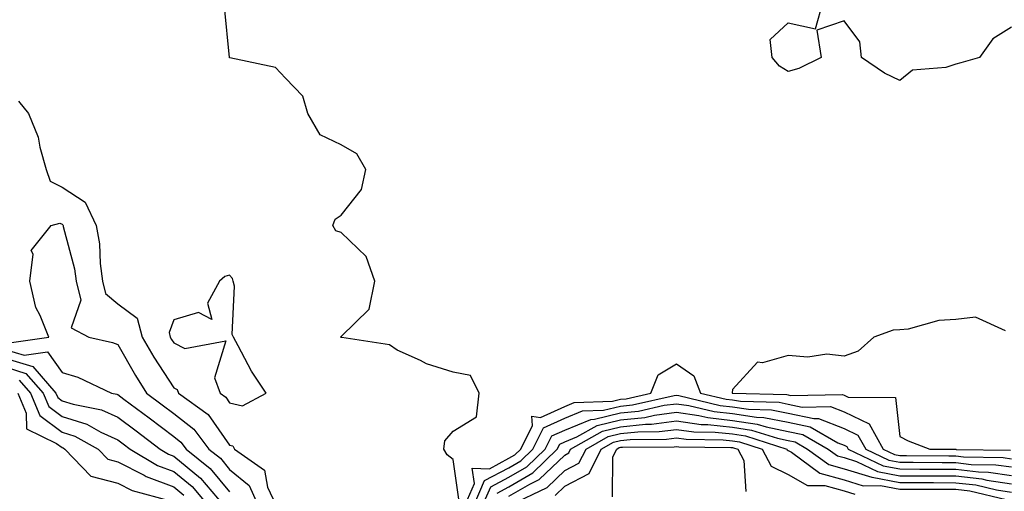
# Model space of a CAD drawing. Units: inches. Extents: x 1031843 to 1034483, y 7226618 to 7229258.
# Drawn here: x 1034130 to 1034307, y 7228574 to 7228659 of the extents above; entities that cross this region are included whole.
import ezdxf

# ---------------------------------------------------------------- set-up
doc = ezdxf.new("R2010")
doc.units = ezdxf.units.IN
doc.header["$MEASUREMENT"] = 0
doc.layers.add('Contour_10317226', color=7, linetype='Continuous', true_color=0xc97fe2)

msp = doc.modelspace()

# ---------------------------------------------------------------- linework, layer by layer
at = {"layer": 'Contour_10317226'}
for points in [[(1034209.07, 7228572.95, 2814), (1034208.05, 7228580.05, 2814), (1034207, 7228580.86, 2814), (1034206.39, 7228581.92, 2814), (1034206.55, 7228583.42, 2814), (1034208.05, 7228585.09, 2814), (1034212.27, 7228587.7, 2814), (1034212.74, 7228591.92, 2814), (1034211.19, 7228595.05, 2814), (1034208.05, 7228595.67, 2814), (1034203.3, 7228597.16, 2814), (1034202.23, 7228597.75, 2814), (1034198.05, 7228599.61, 2814), (1034196.66, 7228600.53, 2814), (1034188.13, 7228601.84, 2814), (1034188.05, 7228601.87, 2814), (1034188.01, 7228601.89, 2814), (1034187.99, 7228601.92, 2814), (1034187.99, 7228601.99, 2814), (1034188.05, 7228602.07, 2814), (1034193.01, 7228606.96, 2814), (1034194.03, 7228611.92, 2814), (1034192.48, 7228616.36, 2814), (1034188.05, 7228620.67, 2814), (1034187.09, 7228620.96, 2814), (1034186.55, 7228621.92, 2814), (1034186.92, 7228623.04, 2814), (1034188.05, 7228623.75, 2814), (1034191.64, 7228628.33, 2814), (1034192.46, 7228631.92, 2814), (1034190.82, 7228634.7, 2814), (1034188.05, 7228636.33, 2814), (1034184.26, 7228638.13, 2814), (1034182.03, 7228641.92, 2814), (1034181.17, 7228645.04, 2814), (1034178.05, 7228648.21, 2814), (1034176.27, 7228650.14, 2814), (1034168.07, 7228651.89, 2814), (1034168.05, 7228651.9, 2814), (1034168.03, 7228651.92, 2814), (1034168.03, 7228651.95, 2814), (1034167.13, 7228661.01, 2814)], [(1034308.05, 7228657.37, 2813), (1034304.71, 7228655.26, 2813), (1034302.31, 7228651.92, 2813), (1034298.97, 7228651, 2813), (1034298.05, 7228650.76, 2813), (1034296.27, 7228650.14, 2813), (1034290.3, 7228649.67, 2813), (1034288.05, 7228647.83, 2813), (1034285.28, 7228649.15, 2813), (1034281.17, 7228651.92, 2813), (1034280.88, 7228654.75, 2813), (1034278.05, 7228658.48, 2813), (1034273.17, 7228656.8, 2813), (1034273.93, 7228651.92, 2813), (1034269.98, 7228649.99, 2813), (1034268.05, 7228649.45, 2813), (1034266.49, 7228650.37, 2813), (1034265.2, 7228651.92, 2813), (1034264.83, 7228655.13, 2813), (1034268.05, 7228658.14, 2813), (1034272.91, 7228657.06, 2813), (1034274.28, 7228661.92, 2813)], [(1034130.28, 7228644.14, 2814), (1034132.07, 7228641.92, 2814), (1034133.79, 7228637.66, 2814), (1034134.09, 7228635.89, 2814), (1034135.2, 7228631.92, 2814), (1034135.94, 7228629.81, 2814), (1034138.05, 7228628.72, 2814), (1034142.21, 7228626.08, 2814), (1034144.16, 7228621.92, 2814), (1034144.73, 7228618.61, 2814), (1034144.87, 7228615.09, 2814), (1034145.32, 7228611.92, 2814), (1034145.84, 7228609.71, 2814), (1034148.05, 7228607.88, 2814), (1034151.49, 7228605.35, 2814), (1034152.39, 7228601.92, 2814), (1034154.48, 7228598.35, 2814), (1034158.05, 7228592.88, 2814), (1034158.69, 7228592.55, 2814), (1034158.93, 7228591.92, 2814), (1034164.24, 7228588.1, 2814), (1034168.05, 7228582.6, 2814), (1034168.6, 7228582.47, 2814), (1034168.95, 7228581.92, 2814), (1034174.3, 7228578.16, 2814), (1034174.85, 7228575.12, 2814), (1034176.31, 7228571.92, 2814)], [(1034129.01, 7228600.97, 2813), (1034135.69, 7228601.92, 2813), (1034134.14, 7228605.83, 2813), (1034133.36, 7228607.23, 2813), (1034132.29, 7228611.92, 2813), (1034132.89, 7228616.75, 2813), (1034132.52, 7228617.44, 2813), (1034136.12, 7228621.92, 2813), (1034137.66, 7228622.3, 2813), (1034138.05, 7228622.11, 2813), (1034138.17, 7228622.04, 2813), (1034138.23, 7228621.92, 2813), (1034138.25, 7228621.71, 2813), (1034140.3, 7228614.17, 2813), (1034140.61, 7228611.92, 2813), (1034141.43, 7228608.55, 2813), (1034139.71, 7228603.57, 2813), (1034142.82, 7228601.92, 2813), (1034147.09, 7228600.97, 2813), (1034148.05, 7228600.59, 2813), (1034151.19, 7228595.05, 2813), (1034153.19, 7228591.92, 2813), (1034155.98, 7228589.85, 2813), (1034158.05, 7228588.28, 2813), (1034161.62, 7228585.48, 2813), (1034164.34, 7228581.92, 2813), (1034166.41, 7228580.27, 2813), (1034168.05, 7228578.28, 2813), (1034171.53, 7228575.4, 2813), (1034173.13, 7228571.92, 2813)], [(1034306.94, 7228603.04, 2814), (1034301.6, 7228605.48, 2814), (1034298.05, 7228605.08, 2814), (1034295.04, 7228604.93, 2814), (1034289.5, 7228603.36, 2814), (1034288.05, 7228603.24, 2814), (1034286.82, 7228603.16, 2814), (1034283.4, 7228601.92, 2814), (1034280.55, 7228599.43, 2814), (1034278.05, 7228598.55, 2814), (1034274.98, 7228598.86, 2814), (1034271.59, 7228598.38, 2814), (1034268.05, 7228598.62, 2814), (1034263.44, 7228597.31, 2814), (1034262.54, 7228597.43, 2814), (1034258.05, 7228592.58, 2814), (1034257.99, 7228591.97, 2814), (1034258.01, 7228591.92, 2814), (1034258.05, 7228591.91, 2814), (1034267.78, 7228591.65, 2814), (1034268.05, 7228591.59, 2814), (1034268.48, 7228591.5, 2814), (1034277.78, 7228591.65, 2814), (1034278.05, 7228591.54, 2814), (1034278.79, 7228591.19, 2814), (1034287.25, 7228591.11, 2814), (1034288.05, 7228584.16, 2814), (1034289.5, 7228583.37, 2814), (1034293.42, 7228581.92, 2814), (1034298.01, 7228581.88, 2814), (1034298.05, 7228581.88, 2814), (1034298.09, 7228581.87, 2814), (1034307.85, 7228581.72, 2814)], [(1034128.05, 7228599.68, 2812), (1034131.27, 7228598.71, 2812), (1034135.43, 7228599.29, 2812), (1034138.05, 7228595.63, 2812), (1034140.88, 7228594.75, 2812), (1034146.9, 7228591.92, 2812), (1034147.87, 7228591.73, 2812), (1034148.05, 7228591.65, 2812), (1034149.1, 7228590.87, 2812), (1034153.64, 7228587.51, 2812), (1034158.05, 7228584.15, 2812), (1034159.3, 7228583.17, 2812), (1034160.26, 7228581.92, 2812), (1034164.59, 7228578.46, 2812), (1034168.05, 7228574.27, 2812)], [(1034128.05, 7228598.11, 2811), (1034132.8, 7228596.67, 2811), (1034136.96, 7228591.92, 2811), (1034137.27, 7228591.14, 2811), (1034138.05, 7228590.56, 2811), (1034140.04, 7228589.93, 2811), (1034145.1, 7228588.96, 2811), (1034148.05, 7228587.61, 2811), (1034151.31, 7228585.18, 2811), (1034155.59, 7228581.92, 2811), (1034157.13, 7228581, 2811), (1034158.05, 7228580.66, 2811), (1034162.84, 7228576.7, 2811), (1034166.9, 7228571.92, 2811)], [(1034128.05, 7228596.54, 2810), (1034131.59, 7228595.46, 2810), (1034134.69, 7228591.92, 2810), (1034135.67, 7228589.54, 2810), (1034138.05, 7228587.76, 2810), (1034142.48, 7228586.36, 2810), (1034145.02, 7228584.96, 2810), (1034148.05, 7228583.57, 2810), (1034148.99, 7228582.87, 2810), (1034150.24, 7228581.92, 2810), (1034155.12, 7228579, 2810), (1034158.05, 7228577.92, 2810), (1034161.33, 7228575.2, 2810), (1034164.12, 7228571.92, 2810)], [(1034210.22, 7228571.92, 2813), (1034211.88, 7228575.75, 2813), (1034211.49, 7228578.48, 2813), (1034214.55, 7228578.41, 2813), (1034218.05, 7228580.27, 2813), (1034219.09, 7228580.88, 2813), (1034220.18, 7228581.92, 2813), (1034222.27, 7228586.15, 2813), (1034222.13, 7228587.83, 2813), (1034223.73, 7228587.59, 2813), (1034228.05, 7228589.53, 2813), (1034229.75, 7228590.22, 2813), (1034236.6, 7228590.47, 2813), (1034238.05, 7228590.82, 2813), (1034239.05, 7228590.92, 2813), (1034243.46, 7228591.92, 2813), (1034244.75, 7228595.22, 2813), (1034248.05, 7228597.17, 2813), (1034251.16, 7228595.03, 2813), (1034252.35, 7228591.92, 2813), (1034256.96, 7228590.82, 2813), (1034258.05, 7228590.7, 2813), (1034259.5, 7228590.48, 2813), (1034266.43, 7228590.29, 2813), (1034268.05, 7228589.96, 2813), (1034270.55, 7228589.43, 2813), (1034275.63, 7228589.51, 2813), (1034278.05, 7228588.56, 2813), (1034282.54, 7228586.42, 2813), (1034285.04, 7228581.92, 2813), (1034287.07, 7228580.95, 2813), (1034288.05, 7228580.77, 2813), (1034289.2, 7228580.76, 2813), (1034296.82, 7228580.69, 2813), (1034298.05, 7228580.68, 2813), (1034299.44, 7228580.52, 2813), (1034306.55, 7228580.42, 2813), (1034308.05, 7228580.2, 2813)], [(1034130.37, 7228594.25, 2809), (1034132.42, 7228591.92, 2809), (1034134.07, 7228587.94, 2809), (1034138.05, 7228584.97, 2809), (1034140.37, 7228584.23, 2809), (1034144.53, 7228581.92, 2809), (1034146.25, 7228580.11, 2809), (1034148.05, 7228579.65, 2809), (1034152.74, 7228577.23, 2809), (1034153.13, 7228577, 2809), (1034158.05, 7228575.17, 2809), (1034159.83, 7228573.7, 2809)], [(1034130.16, 7228591.92, 2808), (1034131.64, 7228588.34, 2808), (1034131.7, 7228585.56, 2808), (1034137.07, 7228582.91, 2808), (1034138.05, 7228582.17, 2808), (1034138.25, 7228582.12, 2808), (1034138.58, 7228581.92, 2808), (1034143.21, 7228577.07, 2808), (1034148.05, 7228575.84, 2808), (1034150.63, 7228574.5, 2808), (1034157.23, 7228572.73, 2808)], [(1034211.82, 7228571.92, 2812), (1034213.69, 7228576.28, 2812), (1034218.05, 7228578.57, 2812), (1034220.16, 7228579.8, 2812), (1034222.35, 7228581.92, 2812), (1034224.24, 7228585.73, 2812), (1034228.05, 7228587.43, 2812), (1034231.23, 7228588.73, 2812), (1034235, 7228588.86, 2812), (1034238.05, 7228589.6, 2812), (1034240.16, 7228589.81, 2812), (1034247.62, 7228591.5, 2812), (1034248.05, 7228591.55, 2812), (1034248.48, 7228591.49, 2812), (1034255.86, 7228589.72, 2812), (1034258.05, 7228589.48, 2812), (1034260.92, 7228589.05, 2812), (1034265.06, 7228588.93, 2812), (1034268.05, 7228588.34, 2812), (1034272.62, 7228587.36, 2812), (1034273.5, 7228587.37, 2812), (1034278.05, 7228585.59, 2812), (1034280.53, 7228584.4, 2812), (1034281.92, 7228581.92, 2812), (1034286.06, 7228579.94, 2812), (1034288.05, 7228579.56, 2812), (1034290.41, 7228579.55, 2812), (1034295.63, 7228579.5, 2812), (1034298.05, 7228579.49, 2812), (1034300.78, 7228579.18, 2812), (1034305.24, 7228579.12, 2812), (1034308.05, 7228578.72, 2812)], [(1034213.4, 7228571.92, 2811), (1034214.81, 7228575.16, 2811), (1034218.05, 7228576.87, 2811), (1034221.23, 7228578.74, 2811), (1034224.53, 7228581.92, 2811), (1034225.71, 7228584.27, 2811), (1034228.05, 7228585.32, 2811), (1034232.74, 7228587.23, 2811), (1034233.38, 7228587.26, 2811), (1034238.05, 7228588.37, 2811), (1034241.27, 7228588.7, 2811), (1034245.86, 7228589.74, 2811), (1034248.05, 7228590.03, 2811), (1034250.26, 7228589.71, 2811), (1034254.77, 7228588.64, 2811), (1034258.05, 7228588.27, 2811), (1034262.35, 7228587.62, 2811), (1034263.71, 7228587.58, 2811), (1034268.05, 7228586.71, 2811), (1034272, 7228585.87, 2811), (1034276.92, 7228583.06, 2811), (1034278.05, 7228582.61, 2811), (1034278.52, 7228582.39, 2811), (1034278.77, 7228581.92, 2811), (1034285.04, 7228578.92, 2811), (1034288.05, 7228578.36, 2811), (1034291.62, 7228578.34, 2811), (1034294.44, 7228578.32, 2811), (1034298.05, 7228578.3, 2811), (1034302.13, 7228577.84, 2811), (1034303.93, 7228577.81, 2811), (1034308.05, 7228577.22, 2811)], [(1034215.92, 7228574.05, 2810), (1034218.05, 7228575.17, 2810), (1034222.31, 7228577.66, 2810), (1034226.7, 7228581.92, 2810), (1034227.15, 7228582.82, 2810), (1034228.05, 7228583.22, 2810), (1034230.24, 7228584.11, 2810), (1034233.83, 7228586.14, 2810), (1034238.05, 7228587.13, 2810), (1034242.39, 7228587.59, 2810), (1034244.1, 7228587.98, 2810), (1034248.05, 7228588.49, 2810), (1034252.03, 7228587.93, 2810), (1034253.67, 7228587.55, 2810), (1034258.05, 7228587.05, 2810), (1034262.5, 7228586.38, 2810), (1034264.09, 7228585.88, 2810), (1034268.05, 7228585.08, 2810), (1034270.65, 7228584.53, 2810), (1034275.22, 7228581.92, 2810), (1034276.86, 7228580.72, 2810), (1034278.05, 7228580.4, 2810), (1034280.26, 7228579.71, 2810), (1034284.03, 7228577.91, 2810), (1034288.05, 7228577.15, 2810), (1034292.84, 7228577.13, 2810), (1034293.26, 7228577.13, 2810), (1034298.05, 7228577.11, 2810), (1034302.7, 7228576.58, 2810), (1034303.62, 7228576.36, 2810), (1034308.05, 7228575.73, 2810)], [(1034218.05, 7228573.47, 2809), (1034221.8, 7228575.66, 2809), (1034223.48, 7228576.48, 2809), (1034228.05, 7228580.85, 2809), (1034228.75, 7228581.22, 2809), (1034229.1, 7228581.92, 2809), (1034234.83, 7228585.14, 2809), (1034238.05, 7228585.91, 2809), (1034242.5, 7228586.37, 2809), (1034243.58, 7228586.38, 2809), (1034248.05, 7228586.97, 2809), (1034252.46, 7228586.34, 2809), (1034253.64, 7228586.32, 2809), (1034258.05, 7228585.84, 2809), (1034261.45, 7228585.32, 2809), (1034266.14, 7228583.84, 2809), (1034268.05, 7228583.45, 2809), (1034269.32, 7228583.19, 2809), (1034271.53, 7228581.92, 2809), (1034275.3, 7228579.16, 2809), (1034278.05, 7228578.41, 2809), (1034283.01, 7228576.88, 2809), (1034283.09, 7228576.88, 2809), (1034288.05, 7228575.94, 2809), (1034292.05, 7228575.93, 2809), (1034294.05, 7228575.93, 2809), (1034298.05, 7228575.91, 2809), (1034301.64, 7228575.5, 2809), (1034305.35, 7228574.63, 2809), (1034308.05, 7228574.23, 2809)], [(1034218.4, 7228571.92, 2808), (1034224.91, 7228575.06, 2808), (1034228.05, 7228578.07, 2808), (1034230.59, 7228579.38, 2808), (1034231.86, 7228581.92, 2808), (1034235.82, 7228584.16, 2808), (1034238.05, 7228584.68, 2808), (1034241.14, 7228585.01, 2808), (1034244.94, 7228585.04, 2808), (1034248.05, 7228585.44, 2808), (1034251.14, 7228585.01, 2808), (1034255, 7228584.96, 2808), (1034258.05, 7228584.62, 2808), (1034260.39, 7228584.26, 2808), (1034267.82, 7228581.92, 2808), (1034267.89, 7228581.76, 2808), (1034268.05, 7228581.69, 2808), (1034268.62, 7228581.35, 2808), (1034273.73, 7228577.59, 2808), (1034278.05, 7228576.43, 2808), (1034281.49, 7228575.37, 2808), (1034284.57, 7228575.4, 2808), (1034288.05, 7228574.74, 2808), (1034290.86, 7228574.73, 2808), (1034295.24, 7228574.73, 2808), (1034298.05, 7228574.72, 2808), (1034300.57, 7228574.43, 2808), (1034307.09, 7228572.89, 2808)], [(1034226.33, 7228573.64, 2807), (1034228.05, 7228575.29, 2807), (1034232.42, 7228577.55, 2807), (1034234.59, 7228581.92, 2807), (1034236.8, 7228583.16, 2807), (1034238.05, 7228583.46, 2807), (1034239.77, 7228583.64, 2807), (1034246.29, 7228583.68, 2807), (1034248.05, 7228583.91, 2807), (1034249.79, 7228583.66, 2807), (1034256.39, 7228583.59, 2807), (1034258.05, 7228583.4, 2807), (1034259.34, 7228583.21, 2807), (1034263.4, 7228581.92, 2807), (1034265.02, 7228578.88, 2807), (1034268.05, 7228577.4, 2807), (1034271.51, 7228575.38, 2807), (1034274.59, 7228575.38, 2807), (1034278.05, 7228574.44, 2807), (1034279.98, 7228573.84, 2807)], [(1034236.6, 7228573.38, 2806), (1034236.66, 7228580.53, 2806), (1034237.35, 7228581.92, 2806), (1034237.8, 7228582.17, 2806), (1034238.05, 7228582.23, 2806), (1034238.4, 7228582.27, 2806), (1034247.64, 7228582.33, 2806), (1034248.05, 7228582.38, 2806), (1034248.46, 7228582.32, 2806), (1034257.76, 7228582.21, 2806), (1034258.05, 7228582.18, 2806), (1034258.28, 7228582.14, 2806), (1034259.01, 7228581.92, 2806), (1034260.08, 7228579.89, 2806), (1034260.47, 7228574.33, 2806)]]:
    msp.add_polyline3d(points, dxfattribs=at)
msp.add_polyline3d([(1034168.05, 7228590.21, 2815), (1034170.34, 7228589.63, 2815), (1034174.57, 7228591.92, 2815), (1034171.96, 7228595.82, 2815), (1034169.59, 7228600.38, 2815), (1034168.73, 7228601.92, 2815), (1034168.5, 7228602.38, 2815), (1034168.91, 7228611.05, 2815), (1034168.71, 7228611.92, 2815), (1034168.56, 7228612.44, 2815), (1034168.05, 7228613.03, 2815), (1034167.19, 7228612.78, 2815), (1034166.27, 7228611.92, 2815), (1034164.12, 7228607.99, 2815), (1034164.89, 7228605.09, 2815), (1034162.46, 7228606.33, 2815), (1034158.05, 7228605.01, 2815), (1034157.21, 7228602.77, 2815), (1034157.42, 7228601.92, 2815), (1034157.66, 7228601.53, 2815), (1034158.05, 7228600.92, 2815), (1034160.06, 7228599.92, 2815), (1034167.39, 7228601.26, 2815), (1034165.32, 7228594.66, 2815), (1034166.37, 7228591.92, 2815), (1034167.35, 7228591.22, 2815)], close=True, dxfattribs=at)

doc.saveas('drawing.dxf')
